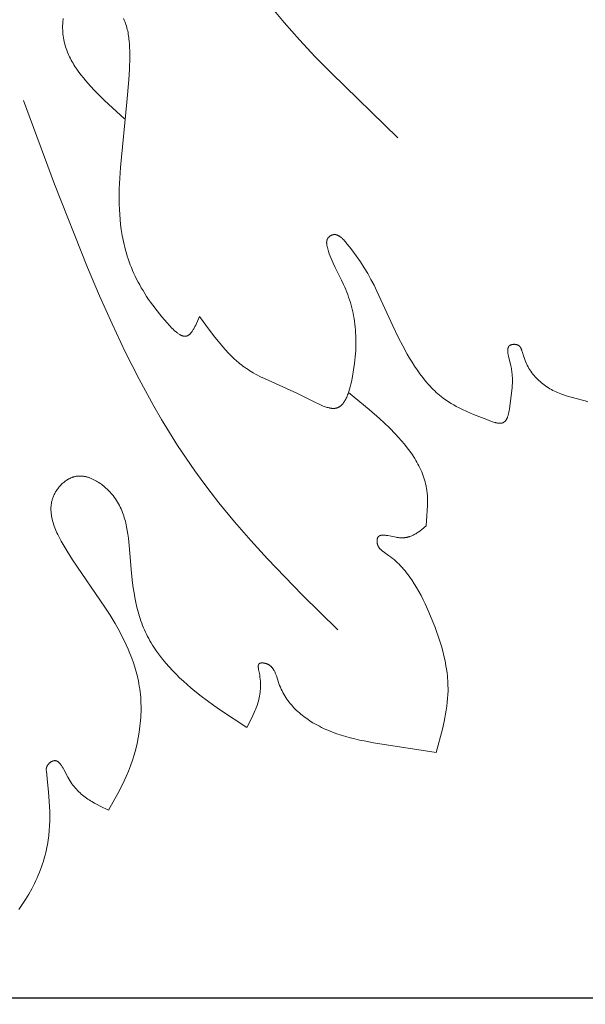
# Model space of a CAD drawing. Units: millimetres. Extents: x -519 to 696, y 65 to 1129.
# Drawn here: x -175 to -155, y 810 to 844 of the extents above; entities that cross this region are included whole.
import ezdxf

# ---------------------------------------------------------------- set-up
doc = ezdxf.new("R2010")
doc.units = ezdxf.units.MM
doc.header["$MEASUREMENT"] = 0
doc.layers.get('Defpoints').update_dxf_attribs({"lineweight": 5})
doc.layers.add('подложки$придержки', color=7, linetype='Continuous', lineweight=5)
doc.styles.add('Arial Black', font='txt')
doc.dimstyles.new('ISO-25', dxfattribs={"dimtxt": 9, "dimasz": 6, "dimexe": 1.25, "dimexo": 0.625, "dimtad": 1, "dimtoh": 1, "dimdec": 0, "dimzin": 1, "dimdsep": 46, "dimtxsty": 'Arial Black', "dimcen": 2.5, "dimadec": 0, "dimazin": 0, "dimtfac": 1, "dimtdec": 4, "dimtix": 1, "dimtmove": 1, "dimatfit": 3, "dimfxl": 1, "dimtolj": 1, "dimtzin": 1, "dimarcsym": 0})

# ---------------------------------------------------------------- blocks, each defined once
blk = doc.blocks.new('*D6')
at = {"layer": 'Defpoints', "color": 0, "transparency": 16777216}
for p in [(-31.643, 913.413), (-324.782, 909.055), (-324.782, 780.771)]:
    blk.add_point(p, dxfattribs=at)
at = {"layer": 'подложки$придержки', "color": 0, "lineweight": -2, "transparency": 16777216}
for p, q in [((-31.643, 912.788), (-31.643, 779.521)), ((-324.782, 908.43), (-324.782, 779.521)), ((-37.643, 780.771), (-318.782, 780.771))]:
    blk.add_line(p, q, dxfattribs=at)
at = {"layer": 'подложки$придержки', "color": 0, "transparency": 16777216}
for points in [[(-318.782, 781.771), (-318.782, 779.771), (-324.782, 780.771)], [(-37.643, 779.771), (-37.643, 781.771), (-31.643, 780.771)]]:
    blk.add_solid(points, dxfattribs=at)
at = {"layer": 'подложки$придержки', "color": 0, "transparency": 16777216, "insert": (-178.212, 786.049), "char_height": 9, "attachment_point": 5, "style": 'Arial Black'}
blk.add_mtext('\\A1;293', dxfattribs=at)
blk = doc.blocks.new('*D10')
at = {"layer": 'Defpoints', "color": 0, "transparency": 16777216}
for p in [(-178.121, 1002.213), (-178.121, 810.163), (-7.974, 810.163)]:
    blk.add_point(p, dxfattribs=at)
at = {"layer": 'подложки$придержки', "color": 0, "lineweight": -2, "transparency": 16777216}
for p, q in [((-177.496, 1002.213), (-6.724, 1002.213)), ((-7.974, 996.213), (-7.974, 816.163)), ((-177.496, 810.163), (-6.724, 810.163))]:
    blk.add_line(p, q, dxfattribs=at)
at = {"layer": 'подложки$придержки', "color": 0, "transparency": 16777216}
for points in [[(-6.974, 996.213), (-8.974, 996.213), (-7.974, 1002.213)], [(-8.974, 816.163), (-6.974, 816.163), (-7.974, 810.163)]]:
    blk.add_solid(points, dxfattribs=at)
at = {"layer": 'подложки$придержки', "color": 0, "transparency": 16777216, "insert": (-13.252, 906.188), "char_height": 9, "attachment_point": 5, "rotation": 90, "style": 'Arial Black'}
blk.add_mtext('\\A1;192', dxfattribs=at)
blk = doc.blocks.new('*D11')
at = {"layer": 'Defpoints', "color": 0, "transparency": 16777216}
for p in [(-302.934, 885.021), (-53.052, 885.021), (-302.934, 796.064)]:
    blk.add_point(p, dxfattribs=at)
at = {"layer": 'подложки$придержки', "color": 0, "lineweight": -2, "transparency": 16777216}
for p, q in [((-302.934, 884.396), (-302.934, 794.814)), ((-53.052, 884.396), (-53.052, 794.814)), ((-59.052, 796.064), (-296.934, 796.064))]:
    blk.add_line(p, q, dxfattribs=at)
at = {"layer": 'подложки$придержки', "color": 0, "transparency": 16777216}
for points in [[(-296.934, 797.064), (-296.934, 795.064), (-302.934, 796.064)], [(-59.052, 795.064), (-59.052, 797.064), (-53.052, 796.064)]]:
    blk.add_solid(points, dxfattribs=at)
at = {"layer": 'подложки$придержки', "color": 0, "transparency": 16777216, "insert": (-177.993, 801.342), "char_height": 9, "attachment_point": 5, "style": 'Arial Black'}
blk.add_mtext('\\A1;250', dxfattribs=at)

msp = doc.modelspace()

# ---------------------------------------------------------------- linework, layer by layer
at = {"layer": 'подложки$придержки'}
for points in [[(-161.876, 839.562), (-164.147, 841.77), (-164.697, 842.338), (-165.236, 842.917), (-165.762, 843.51), (-166.271, 844.117)], [(-173.314, 843.645), (-173.32, 843.598), (-173.324, 843.55), (-173.328, 843.503), (-173.331, 843.455), (-173.332, 843.408), (-173.333, 843.361), (-173.333, 843.314), (-173.331, 843.246), (-173.327, 843.178), (-173.321, 843.112), (-173.314, 843.047), (-173.304, 842.982), (-173.293, 842.918), (-173.28, 842.856), (-173.265, 842.794), (-173.249, 842.733), (-173.231, 842.673), (-173.212, 842.613), (-173.191, 842.555), (-173.169, 842.497), (-173.145, 842.44), (-173.12, 842.383), (-173.094, 842.327), (-173.066, 842.272), (-173.038, 842.218), (-173.008, 842.164), (-172.978, 842.111), (-172.946, 842.059), (-172.913, 842.007), (-172.845, 841.905), (-172.774, 841.805), (-172.7, 841.707), (-172.623, 841.611), (-172.545, 841.517), (-172.391, 841.342), (-172.232, 841.172), (-172.069, 841.006), (-171.903, 840.843), (-171.214, 840.212)], [(-168.658, 833.459), (-168.76, 833.22), (-168.786, 833.163), (-168.812, 833.109), (-168.84, 833.057), (-168.853, 833.033), (-168.867, 833.009), (-168.881, 832.986), (-168.896, 832.963), (-168.91, 832.942), (-168.925, 832.922), (-168.932, 832.912), (-168.94, 832.903), (-168.947, 832.894), (-168.955, 832.885), (-168.963, 832.877), (-168.97, 832.868), (-168.978, 832.86), (-168.986, 832.853), (-168.994, 832.846), (-169.002, 832.839), (-169.01, 832.832), (-169.018, 832.826), (-169.026, 832.82), (-169.034, 832.814), (-169.039, 832.812), (-169.043, 832.809), (-169.047, 832.807), (-169.051, 832.804), (-169.055, 832.802), (-169.06, 832.8), (-169.064, 832.798), (-169.068, 832.796), (-169.073, 832.794), (-169.077, 832.792), (-169.081, 832.791), (-169.086, 832.789), (-169.09, 832.788), (-169.094, 832.786), (-169.099, 832.785), (-169.103, 832.784), (-169.108, 832.783), (-169.112, 832.782), (-169.117, 832.781), (-169.121, 832.78), (-169.126, 832.78), (-169.13, 832.779), (-169.135, 832.779), (-169.139, 832.778), (-169.143, 832.778), (-169.148, 832.778), (-169.152, 832.778), (-169.157, 832.778), (-169.162, 832.778), (-169.166, 832.778), (-169.171, 832.779), (-169.175, 832.779), (-169.18, 832.78), (-169.184, 832.78), (-169.189, 832.781), (-169.194, 832.782), (-169.203, 832.784), (-169.213, 832.786), (-169.222, 832.789), (-169.232, 832.791), (-169.241, 832.795), (-169.251, 832.798), (-169.261, 832.802), (-169.27, 832.806), (-169.28, 832.811), (-169.29, 832.815), (-169.3, 832.82), (-169.31, 832.826), (-169.32, 832.831), (-169.33, 832.837), (-169.35, 832.849), (-169.371, 832.863), (-169.391, 832.877), (-169.412, 832.893), (-169.433, 832.909), (-169.453, 832.926), (-169.474, 832.943), (-169.516, 832.981), (-169.558, 833.02), (-169.6, 833.062), (-169.683, 833.149), (-169.765, 833.24), (-169.94, 833.442), (-170.104, 833.644), (-170.255, 833.843), (-170.327, 833.943), (-170.396, 834.042), (-170.462, 834.141), (-170.525, 834.24), (-170.586, 834.339), (-170.644, 834.437), (-170.699, 834.536), (-170.752, 834.634), (-170.803, 834.733), (-170.851, 834.831), (-170.897, 834.929), (-170.94, 835.028), (-170.982, 835.126), (-171.021, 835.225), (-171.057, 835.324), (-171.092, 835.422), (-171.124, 835.522), (-171.155, 835.621), (-171.183, 835.72), (-171.21, 835.82), (-171.234, 835.92), (-171.257, 836.021), (-171.277, 836.121), (-171.296, 836.223), (-171.329, 836.426), (-171.351, 836.596), (-171.369, 836.768), (-171.383, 836.941), (-171.392, 837.115), (-171.398, 837.29), (-171.401, 837.466), (-171.397, 837.821), (-171.382, 838.181), (-171.359, 838.544), (-171.134, 840.781), (-171.072, 841.541), (-171.052, 841.923), (-171.042, 842.305), (-171.042, 842.536), (-171.045, 842.652), (-171.05, 842.767), (-171.059, 842.881), (-171.065, 842.937), (-171.071, 842.994), (-171.079, 843.05), (-171.088, 843.106), (-171.098, 843.161), (-171.109, 843.216), (-171.122, 843.271), (-171.135, 843.325), (-171.151, 843.379), (-171.168, 843.432), (-171.186, 843.485), (-171.206, 843.538), (-171.228, 843.589), (-171.251, 843.641)], [(-163.933, 822.739), (-165.143, 823.946), (-166.326, 825.172), (-166.9, 825.798), (-167.458, 826.437), (-167.997, 827.09), (-168.258, 827.423), (-168.513, 827.761), (-168.818, 828.183), (-169.114, 828.612), (-169.402, 829.048), (-169.68, 829.49), (-169.95, 829.938), (-170.213, 830.392), (-170.715, 831.313), (-171.191, 832.25), (-171.642, 833.201), (-172.072, 834.162), (-172.484, 835.13), (-173.611, 837.978), (-174.673, 840.84)], [(-155.385, 830.54), (-155.474, 830.569), (-155.565, 830.596), (-156.124, 830.748), (-156.216, 830.777), (-156.262, 830.793), (-156.307, 830.809), (-156.363, 830.831), (-156.417, 830.854), (-156.472, 830.878), (-156.525, 830.903), (-156.578, 830.93), (-156.63, 830.958), (-156.681, 830.987), (-156.732, 831.018), (-156.782, 831.05), (-156.83, 831.083), (-156.878, 831.117), (-156.925, 831.153), (-156.971, 831.19), (-157.016, 831.228), (-157.06, 831.268), (-157.102, 831.309), (-157.143, 831.351), (-157.184, 831.395), (-157.222, 831.439), (-157.26, 831.485), (-157.296, 831.533), (-157.331, 831.581), (-157.364, 831.631), (-157.396, 831.682), (-157.426, 831.734), (-157.455, 831.788), (-157.482, 831.843), (-157.508, 831.899), (-157.531, 831.956), (-157.553, 832.014), (-157.574, 832.074), (-157.627, 832.262), (-157.635, 832.286), (-157.643, 832.31), (-157.647, 832.321), (-157.652, 832.333), (-157.657, 832.344), (-157.662, 832.355), (-157.667, 832.366), (-157.672, 832.376), (-157.678, 832.386), (-157.681, 832.391), (-157.684, 832.396), (-157.687, 832.401), (-157.69, 832.405), (-157.694, 832.41), (-157.697, 832.415), (-157.701, 832.419), (-157.704, 832.423), (-157.708, 832.428), (-157.712, 832.432), (-157.716, 832.436), (-157.72, 832.44), (-157.724, 832.444), (-157.728, 832.447), (-157.732, 832.451), (-157.737, 832.454), (-157.741, 832.458), (-157.746, 832.461), (-157.75, 832.464), (-157.755, 832.467), (-157.76, 832.47), (-157.765, 832.473), (-157.769, 832.475), (-157.773, 832.477), (-157.777, 832.479), (-157.781, 832.481), (-157.785, 832.482), (-157.789, 832.484), (-157.793, 832.485), (-157.797, 832.487), (-157.805, 832.49), (-157.814, 832.492), (-157.822, 832.495), (-157.831, 832.497), (-157.84, 832.498), (-157.849, 832.5), (-157.858, 832.501), (-157.868, 832.502), (-157.877, 832.503), (-157.886, 832.504), (-157.895, 832.504), (-157.905, 832.504), (-157.914, 832.504), (-157.923, 832.503), (-157.932, 832.503), (-157.941, 832.502), (-157.95, 832.501), (-157.959, 832.499), (-157.968, 832.498), (-157.977, 832.496), (-157.985, 832.494), (-157.993, 832.492), (-158.001, 832.489), (-158.005, 832.488), (-158.009, 832.486), (-158.013, 832.485), (-158.017, 832.483), (-158.02, 832.482), (-158.024, 832.48), (-158.028, 832.479), (-158.031, 832.477), (-158.035, 832.475), (-158.038, 832.473), (-158.042, 832.471), (-158.045, 832.469), (-158.049, 832.467), (-158.052, 832.464), (-158.055, 832.462), (-158.058, 832.459), (-158.061, 832.457), (-158.064, 832.454), (-158.067, 832.452), (-158.07, 832.449), (-158.073, 832.446), (-158.076, 832.443), (-158.078, 832.44), (-158.081, 832.437), (-158.083, 832.434), (-158.085, 832.431), (-158.088, 832.428), (-158.09, 832.425), (-158.092, 832.422), (-158.094, 832.418), (-158.096, 832.415), (-158.098, 832.412), (-158.099, 832.408), (-158.101, 832.405), (-158.103, 832.401), (-158.104, 832.397), (-158.106, 832.394), (-158.107, 832.39), (-158.109, 832.386), (-158.11, 832.382), (-158.111, 832.378), (-158.112, 832.374), (-158.113, 832.37), (-158.114, 832.366), (-158.116, 832.358), (-158.118, 832.35), (-158.119, 832.341), (-158.12, 832.333), (-158.121, 832.324), (-158.122, 832.315), (-158.122, 832.305), (-158.123, 832.296), (-158.123, 832.287), (-158.122, 832.277), (-158.122, 832.267), (-158.121, 832.247), (-158.119, 832.227), (-158.116, 832.206), (-158.113, 832.185), (-158.109, 832.163), (-158.105, 832.141), (-158.096, 832.097), (-158.015, 831.772), (-158.005, 831.724), (-157.997, 831.678), (-157.989, 831.632), (-157.982, 831.587), (-157.977, 831.543), (-157.972, 831.5), (-157.968, 831.458), (-157.965, 831.416), (-157.963, 831.375), (-157.961, 831.334), (-157.96, 831.253), (-157.962, 831.173), (-157.967, 831.093), (-157.973, 831.013), (-157.991, 830.85), (-158.065, 830.29), (-158.074, 830.239), (-158.083, 830.189), (-158.093, 830.141), (-158.099, 830.118), (-158.105, 830.095), (-158.111, 830.072), (-158.118, 830.05), (-158.125, 830.029), (-158.133, 830.008), (-158.141, 829.988), (-158.145, 829.978), (-158.15, 829.969), (-158.154, 829.96), (-158.159, 829.95), (-158.164, 829.942), (-158.169, 829.933), (-158.174, 829.925), (-158.179, 829.917), (-158.184, 829.909), (-158.19, 829.901), (-158.196, 829.894), (-158.202, 829.886), (-158.208, 829.88), (-158.214, 829.873), (-158.217, 829.87), (-158.22, 829.867), (-158.223, 829.864), (-158.227, 829.861), (-158.23, 829.858), (-158.233, 829.855), (-158.237, 829.852), (-158.24, 829.85), (-158.244, 829.847), (-158.247, 829.845), (-158.251, 829.842), (-158.254, 829.84), (-158.258, 829.838), (-158.262, 829.835), (-158.266, 829.833), (-158.269, 829.831), (-158.273, 829.83), (-158.276, 829.828), (-158.279, 829.827), (-158.282, 829.825), (-158.289, 829.822), (-158.296, 829.82), (-158.303, 829.818), (-158.31, 829.816), (-158.317, 829.814), (-158.324, 829.812), (-158.332, 829.811), (-158.339, 829.809), (-158.347, 829.808), (-158.354, 829.808), (-158.362, 829.807), (-158.37, 829.806), (-158.378, 829.806), (-158.386, 829.806), (-158.394, 829.806), (-158.403, 829.806), (-158.411, 829.806), (-158.419, 829.807), (-158.437, 829.808), (-158.454, 829.81), (-158.472, 829.813), (-158.49, 829.816), (-158.508, 829.82), (-158.527, 829.824), (-158.545, 829.829), (-158.564, 829.834), (-158.603, 829.845), (-158.642, 829.857), (-158.681, 829.871), (-158.839, 829.93), (-159.288, 830.108), (-159.495, 830.196), (-159.692, 830.287), (-159.787, 830.333), (-159.879, 830.381), (-159.969, 830.431), (-160.058, 830.483), (-160.144, 830.536), (-160.229, 830.593), (-160.312, 830.652), (-160.393, 830.715), (-160.45, 830.761), (-160.506, 830.81), (-160.562, 830.86), (-160.617, 830.911), (-160.671, 830.964), (-160.724, 831.018), (-160.777, 831.074), (-160.828, 831.131), (-160.93, 831.249), (-161.028, 831.371), (-161.124, 831.497), (-161.216, 831.627), (-161.306, 831.759), (-161.393, 831.894), (-161.477, 832.031), (-161.558, 832.17), (-161.712, 832.449), (-161.855, 832.729), (-162.049, 833.135), (-162.593, 834.326), (-162.692, 834.524), (-162.797, 834.722), (-162.908, 834.922), (-163.028, 835.122), (-163.158, 835.324), (-163.298, 835.528), (-163.451, 835.734), (-163.532, 835.838), (-163.616, 835.943), (-163.671, 836.008), (-163.699, 836.04), (-163.727, 836.071), (-163.756, 836.1), (-163.77, 836.115), (-163.785, 836.128), (-163.8, 836.142), (-163.814, 836.155), (-163.829, 836.167), (-163.844, 836.179), (-163.859, 836.19), (-163.875, 836.2), (-163.882, 836.205), (-163.89, 836.21), (-163.897, 836.214), (-163.905, 836.218), (-163.913, 836.222), (-163.921, 836.226), (-163.928, 836.23), (-163.936, 836.234), (-163.944, 836.237), (-163.952, 836.24), (-163.96, 836.243), (-163.968, 836.245), (-163.976, 836.248), (-163.984, 836.25), (-163.992, 836.252), (-164, 836.253), (-164.008, 836.254), (-164.016, 836.255), (-164.024, 836.256), (-164.032, 836.257), (-164.036, 836.257), (-164.04, 836.257), (-164.044, 836.257), (-164.049, 836.257), (-164.053, 836.257), (-164.057, 836.256), (-164.061, 836.256), (-164.065, 836.256), (-164.069, 836.255), (-164.073, 836.255), (-164.077, 836.254), (-164.082, 836.253), (-164.086, 836.253), (-164.09, 836.252), (-164.094, 836.251), (-164.098, 836.25), (-164.105, 836.248), (-164.111, 836.246), (-164.117, 836.244), (-164.124, 836.242), (-164.13, 836.24), (-164.136, 836.237), (-164.142, 836.235), (-164.149, 836.232), (-164.155, 836.229), (-164.161, 836.226), (-164.167, 836.222), (-164.173, 836.219), (-164.179, 836.215), (-164.185, 836.212), (-164.191, 836.208), (-164.197, 836.204), (-164.202, 836.2), (-164.208, 836.195), (-164.213, 836.191), (-164.219, 836.187), (-164.224, 836.182), (-164.229, 836.177), (-164.234, 836.173), (-164.239, 836.168), (-164.244, 836.163), (-164.249, 836.158), (-164.253, 836.152), (-164.257, 836.147), (-164.261, 836.142), (-164.265, 836.136), (-164.269, 836.131), (-164.273, 836.125), (-164.276, 836.121), (-164.278, 836.116), (-164.281, 836.111), (-164.284, 836.106), (-164.286, 836.101), (-164.288, 836.097), (-164.29, 836.092), (-164.292, 836.087), (-164.294, 836.082), (-164.296, 836.076), (-164.297, 836.071), (-164.299, 836.066), (-164.3, 836.061), (-164.302, 836.056), (-164.303, 836.051), (-164.304, 836.045), (-164.305, 836.04), (-164.306, 836.035), (-164.307, 836.029), (-164.308, 836.024), (-164.309, 836.013), (-164.309, 836.002), (-164.31, 835.991), (-164.31, 835.979), (-164.31, 835.968), (-164.309, 835.957), (-164.309, 835.945), (-164.307, 835.933), (-164.306, 835.922), (-164.305, 835.91), (-164.301, 835.887), (-164.296, 835.863), (-164.291, 835.839), (-164.285, 835.816), (-164.273, 835.768), (-164.247, 835.682), (-164.22, 835.597), (-164.19, 835.515), (-164.159, 835.434), (-164.126, 835.355), (-164.092, 835.278), (-164.021, 835.127), (-163.802, 834.692), (-163.733, 834.548), (-163.694, 834.462), (-163.657, 834.376), (-163.622, 834.289), (-163.589, 834.202), (-163.558, 834.114), (-163.528, 834.025), (-163.5, 833.936), (-163.475, 833.846), (-163.45, 833.755), (-163.428, 833.663), (-163.408, 833.571), (-163.39, 833.478), (-163.373, 833.384), (-163.358, 833.289), (-163.346, 833.193), (-163.335, 833.096), (-163.326, 832.998), (-163.319, 832.899), (-163.314, 832.8), (-163.311, 832.699), (-163.31, 832.597), (-163.311, 832.494), (-163.313, 832.39), (-163.318, 832.285), (-163.325, 832.179), (-163.334, 832.071), (-163.357, 831.852), (-163.389, 831.628), (-163.429, 831.399), (-163.464, 831.225), (-163.484, 831.139), (-163.505, 831.054), (-163.528, 830.97), (-163.553, 830.889), (-163.566, 830.849), (-163.58, 830.81), (-163.594, 830.772), (-163.609, 830.735), (-163.625, 830.7), (-163.641, 830.665), (-163.657, 830.631), (-163.675, 830.599), (-163.684, 830.583), (-163.693, 830.568), (-163.702, 830.553), (-163.711, 830.538), (-163.721, 830.524), (-163.731, 830.51), (-163.741, 830.497), (-163.751, 830.483), (-163.761, 830.471), (-163.771, 830.459), (-163.782, 830.447), (-163.793, 830.435), (-163.804, 830.425), (-163.815, 830.414), (-163.827, 830.404), (-163.838, 830.395), (-163.85, 830.386), (-163.856, 830.381), (-163.862, 830.377), (-163.868, 830.373), (-163.875, 830.369), (-163.881, 830.365), (-163.887, 830.362), (-163.893, 830.358), (-163.9, 830.355), (-163.906, 830.351), (-163.913, 830.348), (-163.919, 830.345), (-163.926, 830.342), (-163.932, 830.34), (-163.939, 830.337), (-163.945, 830.335), (-163.952, 830.333), (-163.958, 830.33), (-163.965, 830.328), (-163.972, 830.327), (-163.978, 830.325), (-163.985, 830.323), (-163.992, 830.322), (-163.998, 830.321), (-164.005, 830.319), (-164.019, 830.317), (-164.033, 830.316), (-164.047, 830.314), (-164.061, 830.314), (-164.076, 830.313), (-164.09, 830.313), (-164.105, 830.314), (-164.12, 830.315), (-164.135, 830.316), (-164.15, 830.317), (-164.166, 830.319), (-164.181, 830.322), (-164.197, 830.325), (-164.213, 830.328), (-164.229, 830.331), (-164.261, 830.339), (-164.293, 830.348), (-164.327, 830.358), (-164.36, 830.369), (-164.394, 830.382), (-164.428, 830.395), (-164.498, 830.424), (-164.568, 830.456), (-164.712, 830.526), (-165.31, 830.828), (-166.437, 831.331), (-166.566, 831.394), (-166.692, 831.46), (-166.816, 831.529), (-166.877, 831.564), (-166.937, 831.601), (-166.996, 831.639), (-167.055, 831.678), (-167.113, 831.718), (-167.17, 831.76), (-167.223, 831.8), (-167.275, 831.842), (-167.326, 831.884), (-167.377, 831.928), (-167.478, 832.019), (-167.576, 832.114), (-167.673, 832.212), (-167.768, 832.314), (-167.861, 832.42), (-167.953, 832.528), (-168.133, 832.752), (-168.31, 832.983), (-168.658, 833.459)], [(-163.563, 830.86), (-162.855, 830.277), (-162.507, 829.971), (-162.335, 829.811), (-162.165, 829.647), (-161.954, 829.43), (-161.851, 829.319), (-161.75, 829.205), (-161.652, 829.088), (-161.558, 828.97), (-161.467, 828.849), (-161.381, 828.727), (-161.34, 828.664), (-161.3, 828.602), (-161.262, 828.538), (-161.225, 828.475), (-161.189, 828.41), (-161.155, 828.345), (-161.122, 828.28), (-161.091, 828.214), (-161.062, 828.148), (-161.035, 828.081), (-161.01, 828.013), (-160.986, 827.945), (-160.965, 827.877), (-160.945, 827.808), (-160.928, 827.739), (-160.913, 827.669), (-160.905, 827.628), (-160.898, 827.586), (-160.885, 827.503), (-160.876, 827.419), (-160.869, 827.334), (-160.865, 827.249), (-160.862, 827.164), (-160.862, 827.078), (-160.863, 826.992), (-160.87, 826.819), (-160.882, 826.644), (-160.913, 826.294)], [(-167.043, 819.403), (-167.943, 819.998), (-168.165, 820.153), (-168.385, 820.313), (-168.602, 820.477), (-168.817, 820.648), (-168.949, 820.759), (-169.079, 820.872), (-169.208, 820.988), (-169.334, 821.107), (-169.458, 821.228), (-169.578, 821.352), (-169.695, 821.479), (-169.809, 821.609), (-169.918, 821.741), (-170.023, 821.876), (-170.122, 822.014), (-170.171, 822.084), (-170.217, 822.154), (-170.263, 822.225), (-170.307, 822.297), (-170.349, 822.37), (-170.39, 822.443), (-170.43, 822.517), (-170.467, 822.592), (-170.504, 822.667), (-170.538, 822.743), (-170.571, 822.818), (-170.601, 822.894), (-170.631, 822.971), (-170.658, 823.048), (-170.684, 823.126), (-170.709, 823.204), (-170.755, 823.362), (-170.796, 823.522), (-170.832, 823.684), (-170.864, 823.847), (-170.892, 824.012), (-170.918, 824.178), (-170.94, 824.345), (-170.978, 824.682), (-171.06, 825.622), (-171.087, 825.882), (-171.104, 826.011), (-171.124, 826.139), (-171.147, 826.266), (-171.161, 826.329), (-171.175, 826.391), (-171.19, 826.454), (-171.207, 826.516), (-171.225, 826.577), (-171.244, 826.638), (-171.265, 826.699), (-171.288, 826.759), (-171.312, 826.819), (-171.337, 826.878), (-171.365, 826.937), (-171.394, 826.995), (-171.425, 827.052), (-171.458, 827.109), (-171.493, 827.166), (-171.53, 827.221), (-171.57, 827.276), (-171.611, 827.331), (-171.643, 827.369), (-171.675, 827.407), (-171.709, 827.445), (-171.743, 827.482), (-171.779, 827.519), (-171.815, 827.554), (-171.853, 827.589), (-171.891, 827.623), (-171.93, 827.656), (-171.97, 827.688), (-172.01, 827.719), (-172.051, 827.749), (-172.093, 827.777), (-172.136, 827.804), (-172.178, 827.83), (-172.222, 827.854), (-172.265, 827.877), (-172.309, 827.898), (-172.331, 827.908), (-172.354, 827.917), (-172.376, 827.926), (-172.398, 827.935), (-172.42, 827.943), (-172.443, 827.951), (-172.465, 827.958), (-172.488, 827.964), (-172.51, 827.97), (-172.533, 827.976), (-172.555, 827.981), (-172.578, 827.986), (-172.6, 827.99), (-172.623, 827.993), (-172.645, 827.996), (-172.668, 827.998), (-172.69, 828), (-172.713, 828.001), (-172.735, 828.002), (-172.757, 828.002), (-172.78, 828.001), (-172.802, 828), (-172.824, 827.998), (-172.846, 827.996), (-172.868, 827.993), (-172.89, 827.989), (-172.912, 827.984), (-172.934, 827.979), (-172.949, 827.975), (-172.963, 827.971), (-172.978, 827.966), (-172.993, 827.961), (-173.007, 827.956), (-173.022, 827.951), (-173.036, 827.945), (-173.051, 827.939), (-173.065, 827.932), (-173.079, 827.926), (-173.093, 827.919), (-173.108, 827.912), (-173.135, 827.897), (-173.163, 827.88), (-173.19, 827.863), (-173.217, 827.845), (-173.244, 827.826), (-173.269, 827.806), (-173.295, 827.786), (-173.32, 827.764), (-173.344, 827.742), (-173.368, 827.719), (-173.392, 827.695), (-173.414, 827.67), (-173.436, 827.645), (-173.458, 827.62), (-173.479, 827.594), (-173.499, 827.567), (-173.518, 827.54), (-173.537, 827.512), (-173.555, 827.484), (-173.572, 827.456), (-173.589, 827.428), (-173.604, 827.399), (-173.619, 827.369), (-173.633, 827.34), (-173.645, 827.311), (-173.657, 827.281), (-173.668, 827.253), (-173.678, 827.224), (-173.686, 827.196), (-173.694, 827.167), (-173.702, 827.139), (-173.708, 827.11), (-173.714, 827.082), (-173.719, 827.053), (-173.723, 827.024), (-173.726, 826.995), (-173.729, 826.966), (-173.731, 826.937), (-173.732, 826.908), (-173.733, 826.879), (-173.733, 826.85), (-173.732, 826.821), (-173.73, 826.791), (-173.728, 826.762), (-173.726, 826.733), (-173.723, 826.704), (-173.719, 826.674), (-173.714, 826.645), (-173.71, 826.615), (-173.704, 826.586), (-173.691, 826.527), (-173.677, 826.468), (-173.66, 826.41), (-173.642, 826.351), (-173.622, 826.292), (-173.6, 826.233), (-173.577, 826.175), (-173.552, 826.116), (-173.526, 826.058), (-173.499, 826), (-173.441, 825.885), (-173.38, 825.77), (-173.316, 825.657), (-173.183, 825.436), (-172.996, 825.14), (-171.886, 823.515), (-171.711, 823.242), (-171.543, 822.963), (-171.383, 822.677), (-171.307, 822.531), (-171.233, 822.383), (-171.162, 822.233), (-171.095, 822.082), (-171.031, 821.93), (-170.971, 821.776), (-170.916, 821.62), (-170.865, 821.463), (-170.819, 821.305), (-170.778, 821.145), (-170.743, 820.985), (-170.727, 820.904), (-170.713, 820.823), (-170.698, 820.726), (-170.685, 820.629), (-170.675, 820.531), (-170.666, 820.433), (-170.66, 820.335), (-170.655, 820.236), (-170.653, 820.138), (-170.652, 820.039), (-170.654, 819.94), (-170.657, 819.841), (-170.662, 819.743), (-170.67, 819.644), (-170.678, 819.545), (-170.689, 819.447), (-170.702, 819.348), (-170.716, 819.25), (-170.75, 819.054), (-170.79, 818.859), (-170.837, 818.666), (-170.891, 818.474), (-170.95, 818.285), (-171.015, 818.098), (-171.086, 817.913), (-171.162, 817.731), (-171.229, 817.583), (-171.299, 817.437), (-171.447, 817.149), (-171.761, 816.584)], [(-160.913, 826.294), (-161.06, 826.173), (-161.11, 826.134), (-161.161, 826.097), (-161.187, 826.079), (-161.213, 826.062), (-161.239, 826.045), (-161.266, 826.029), (-161.293, 826.013), (-161.32, 825.999), (-161.348, 825.984), (-161.376, 825.971), (-161.404, 825.958), (-161.433, 825.947), (-161.463, 825.936), (-161.478, 825.931), (-161.493, 825.926), (-161.508, 825.922), (-161.523, 825.918), (-161.539, 825.914), (-161.554, 825.91), (-161.57, 825.906), (-161.586, 825.903), (-161.602, 825.9), (-161.618, 825.898), (-161.634, 825.896), (-161.651, 825.894), (-161.667, 825.892), (-161.684, 825.891), (-161.701, 825.89), (-161.718, 825.889), (-161.736, 825.889), (-161.753, 825.889), (-161.771, 825.889), (-161.789, 825.89), (-161.807, 825.891), (-161.825, 825.892), (-161.852, 825.895), (-161.88, 825.898), (-161.908, 825.902), (-161.937, 825.907), (-161.994, 825.918), (-162.219, 825.964), (-162.272, 825.973), (-162.298, 825.976), (-162.323, 825.979), (-162.347, 825.981), (-162.359, 825.982), (-162.37, 825.982), (-162.382, 825.982), (-162.393, 825.982), (-162.404, 825.982), (-162.415, 825.981), (-162.425, 825.98), (-162.435, 825.979), (-162.44, 825.978), (-162.445, 825.977), (-162.45, 825.977), (-162.455, 825.976), (-162.46, 825.974), (-162.464, 825.973), (-162.469, 825.972), (-162.474, 825.971), (-162.478, 825.969), (-162.482, 825.968), (-162.487, 825.966), (-162.491, 825.965), (-162.495, 825.963), (-162.499, 825.961), (-162.503, 825.959), (-162.507, 825.957), (-162.511, 825.955), (-162.515, 825.952), (-162.518, 825.95), (-162.522, 825.947), (-162.525, 825.945), (-162.529, 825.942), (-162.532, 825.939), (-162.535, 825.936), (-162.539, 825.933), (-162.542, 825.93), (-162.545, 825.927), (-162.548, 825.924), (-162.55, 825.92), (-162.553, 825.916), (-162.556, 825.913), (-162.558, 825.909), (-162.561, 825.905), (-162.563, 825.901), (-162.565, 825.896), (-162.567, 825.892), (-162.569, 825.889), (-162.57, 825.886), (-162.571, 825.883), (-162.572, 825.88), (-162.575, 825.873), (-162.577, 825.867), (-162.579, 825.86), (-162.581, 825.853), (-162.582, 825.845), (-162.584, 825.838), (-162.585, 825.831), (-162.586, 825.823), (-162.587, 825.815), (-162.588, 825.807), (-162.588, 825.8), (-162.588, 825.792), (-162.589, 825.783), (-162.589, 825.775), (-162.589, 825.767), (-162.588, 825.759), (-162.588, 825.75), (-162.587, 825.742), (-162.587, 825.734), (-162.586, 825.725), (-162.584, 825.717), (-162.583, 825.709), (-162.582, 825.701), (-162.58, 825.692), (-162.578, 825.684), (-162.576, 825.676), (-162.574, 825.668), (-162.572, 825.66), (-162.57, 825.652), (-162.567, 825.645), (-162.565, 825.638), (-162.562, 825.631), (-162.56, 825.625), (-162.557, 825.618), (-162.554, 825.612), (-162.551, 825.606), (-162.548, 825.6), (-162.545, 825.594), (-162.541, 825.588), (-162.538, 825.582), (-162.534, 825.576), (-162.531, 825.57), (-162.527, 825.564), (-162.523, 825.559), (-162.515, 825.548), (-162.507, 825.537), (-162.499, 825.527), (-162.49, 825.516), (-162.48, 825.506), (-162.471, 825.497), (-162.461, 825.487), (-162.451, 825.478), (-162.441, 825.469), (-162.43, 825.46), (-162.42, 825.451), (-162.398, 825.433), (-162.375, 825.417), (-162.193, 825.29), (-162.13, 825.242), (-162.068, 825.193), (-162.008, 825.143), (-161.95, 825.091), (-161.893, 825.038), (-161.837, 824.984), (-161.783, 824.929), (-161.731, 824.872), (-161.68, 824.815), (-161.63, 824.756), (-161.581, 824.696), (-161.534, 824.636), (-161.488, 824.574), (-161.443, 824.512), (-161.399, 824.448), (-161.314, 824.319), (-161.234, 824.187), (-161.157, 824.052), (-161.083, 823.914), (-161.013, 823.775), (-160.945, 823.634), (-160.815, 823.347), (-160.678, 823.02), (-160.614, 822.856), (-160.552, 822.69), (-160.494, 822.524), (-160.439, 822.356), (-160.388, 822.189), (-160.342, 822.02), (-160.3, 821.852), (-160.263, 821.682), (-160.232, 821.513), (-160.205, 821.343), (-160.195, 821.258), (-160.185, 821.173), (-160.177, 821.088), (-160.171, 821.003), (-160.167, 820.918), (-160.164, 820.833), (-160.162, 820.748), (-160.163, 820.663), (-160.167, 820.53), (-160.176, 820.398), (-160.188, 820.266), (-160.203, 820.134), (-160.222, 820.002), (-160.244, 819.87), (-160.269, 819.738), (-160.296, 819.606), (-160.356, 819.343), (-160.567, 818.552)], [(-160.567, 818.552), (-162.713, 818.883), (-163.031, 818.944), (-163.19, 818.977), (-163.347, 819.014), (-163.504, 819.053), (-163.659, 819.096), (-163.813, 819.143), (-163.966, 819.194), (-164.116, 819.249), (-164.266, 819.31), (-164.339, 819.342), (-164.413, 819.375), (-164.486, 819.41), (-164.558, 819.447), (-164.669, 819.507), (-164.779, 819.57), (-164.834, 819.603), (-164.887, 819.638), (-164.94, 819.673), (-164.993, 819.709), (-165.044, 819.746), (-165.095, 819.784), (-165.145, 819.824), (-165.195, 819.864), (-165.243, 819.905), (-165.291, 819.948), (-165.337, 819.991), (-165.383, 820.036), (-165.427, 820.081), (-165.471, 820.128), (-165.513, 820.176), (-165.554, 820.225), (-165.594, 820.275), (-165.633, 820.326), (-165.67, 820.379), (-165.706, 820.433), (-165.741, 820.487), (-165.774, 820.543), (-165.806, 820.601), (-165.836, 820.659), (-165.864, 820.719), (-165.891, 820.78), (-165.916, 820.842), (-165.94, 820.905), (-166.026, 821.166), (-166.044, 821.217), (-166.054, 821.242), (-166.064, 821.266), (-166.075, 821.29), (-166.086, 821.314), (-166.097, 821.337), (-166.11, 821.359), (-166.116, 821.37), (-166.123, 821.381), (-166.129, 821.392), (-166.136, 821.402), (-166.143, 821.413), (-166.151, 821.423), (-166.158, 821.433), (-166.166, 821.442), (-166.174, 821.452), (-166.182, 821.461), (-166.19, 821.471), (-166.199, 821.479), (-166.208, 821.488), (-166.217, 821.497), (-166.226, 821.505), (-166.236, 821.513), (-166.246, 821.521), (-166.256, 821.528), (-166.267, 821.535), (-166.277, 821.542), (-166.288, 821.549), (-166.3, 821.556), (-166.311, 821.562), (-166.323, 821.568), (-166.336, 821.573), (-166.348, 821.578), (-166.361, 821.583), (-166.375, 821.588), (-166.391, 821.593), (-166.407, 821.598), (-166.424, 821.602), (-166.441, 821.605), (-166.449, 821.607), (-166.458, 821.608), (-166.466, 821.61), (-166.474, 821.611), (-166.483, 821.612), (-166.491, 821.612), (-166.499, 821.613), (-166.507, 821.613), (-166.515, 821.613), (-166.523, 821.613), (-166.531, 821.613), (-166.538, 821.612), (-166.546, 821.612), (-166.553, 821.611), (-166.557, 821.61), (-166.56, 821.61), (-166.563, 821.609), (-166.567, 821.608), (-166.57, 821.607), (-166.573, 821.607), (-166.577, 821.606), (-166.58, 821.605), (-166.583, 821.604), (-166.586, 821.603), (-166.589, 821.601), (-166.592, 821.6), (-166.595, 821.599), (-166.597, 821.598), (-166.6, 821.596), (-166.603, 821.595), (-166.605, 821.593), (-166.608, 821.592), (-166.609, 821.591), (-166.61, 821.59), (-166.611, 821.589), (-166.612, 821.588), (-166.614, 821.587), (-166.615, 821.586), (-166.616, 821.584), (-166.618, 821.583), (-166.619, 821.582), (-166.62, 821.58), (-166.622, 821.579), (-166.623, 821.578), (-166.624, 821.576), (-166.625, 821.575), (-166.626, 821.573), (-166.627, 821.572), (-166.628, 821.57), (-166.629, 821.569), (-166.63, 821.567), (-166.631, 821.565), (-166.632, 821.564), (-166.633, 821.562), (-166.634, 821.56), (-166.635, 821.559), (-166.636, 821.557), (-166.636, 821.555), (-166.637, 821.553), (-166.638, 821.551), (-166.639, 821.549), (-166.639, 821.548), (-166.64, 821.544), (-166.641, 821.54), (-166.642, 821.536), (-166.643, 821.532), (-166.644, 821.527), (-166.645, 821.523), (-166.645, 821.519), (-166.646, 821.514), (-166.646, 821.51), (-166.647, 821.505), (-166.647, 821.5), (-166.647, 821.495), (-166.647, 821.491), (-166.647, 821.481), (-166.646, 821.47), (-166.645, 821.46), (-166.644, 821.449), (-166.643, 821.438), (-166.64, 821.416), (-166.636, 821.393), (-166.599, 821.2), (-166.588, 821.129), (-166.58, 821.059), (-166.574, 820.99), (-166.57, 820.922), (-166.569, 820.856), (-166.57, 820.79), (-166.572, 820.726), (-166.577, 820.663), (-166.584, 820.601), (-166.592, 820.54), (-166.603, 820.48), (-166.614, 820.42), (-166.628, 820.362), (-166.643, 820.304), (-166.659, 820.247), (-166.677, 820.191), (-166.696, 820.136), (-166.716, 820.081), (-166.737, 820.026), (-166.759, 819.972), (-166.782, 819.919), (-166.83, 819.814), (-166.881, 819.71), (-167.043, 819.403)], [(-171.761, 816.584), (-172.052, 816.72), (-172.149, 816.769), (-172.244, 816.819), (-172.338, 816.873), (-172.384, 816.901), (-172.43, 816.93), (-172.476, 816.96), (-172.521, 816.992), (-172.566, 817.024), (-172.61, 817.058), (-172.654, 817.093), (-172.697, 817.13), (-172.739, 817.168), (-172.781, 817.208), (-172.823, 817.249), (-172.863, 817.293), (-172.903, 817.338), (-172.942, 817.385), (-172.981, 817.434), (-173.018, 817.485), (-173.055, 817.538), (-173.091, 817.593), (-173.126, 817.651), (-173.16, 817.71), (-173.293, 817.968), (-173.32, 818.017), (-173.347, 818.063), (-173.361, 818.085), (-173.375, 818.107), (-173.389, 818.127), (-173.404, 818.147), (-173.411, 818.156), (-173.418, 818.165), (-173.426, 818.174), (-173.433, 818.182), (-173.441, 818.191), (-173.448, 818.198), (-173.456, 818.206), (-173.464, 818.213), (-173.471, 818.22), (-173.479, 818.226), (-173.483, 818.229), (-173.487, 818.232), (-173.491, 818.235), (-173.495, 818.238), (-173.5, 818.241), (-173.504, 818.243), (-173.508, 818.246), (-173.512, 818.248), (-173.516, 818.251), (-173.52, 818.253), (-173.525, 818.255), (-173.529, 818.257), (-173.533, 818.259), (-173.537, 818.26), (-173.542, 818.262), (-173.546, 818.263), (-173.551, 818.265), (-173.555, 818.266), (-173.559, 818.267), (-173.564, 818.268), (-173.568, 818.269), (-173.573, 818.27), (-173.577, 818.271), (-173.582, 818.271), (-173.587, 818.272), (-173.591, 818.272), (-173.596, 818.272), (-173.601, 818.272), (-173.605, 818.272), (-173.61, 818.272), (-173.615, 818.272), (-173.62, 818.271), (-173.625, 818.271), (-173.63, 818.27), (-173.635, 818.269), (-173.64, 818.268), (-173.644, 818.267), (-173.649, 818.266), (-173.654, 818.265), (-173.658, 818.263), (-173.663, 818.262), (-173.668, 818.26), (-173.672, 818.258), (-173.677, 818.256), (-173.682, 818.254), (-173.687, 818.252), (-173.696, 818.248), (-173.706, 818.243), (-173.715, 818.238), (-173.725, 818.232), (-173.734, 818.226), (-173.743, 818.22), (-173.753, 818.214), (-173.762, 818.207), (-173.771, 818.199), (-173.779, 818.192), (-173.788, 818.184), (-173.796, 818.176), (-173.805, 818.168), (-173.813, 818.159), (-173.82, 818.151), (-173.828, 818.142), (-173.835, 818.132), (-173.841, 818.123), (-173.848, 818.114), (-173.854, 818.104), (-173.857, 818.099), (-173.86, 818.094), (-173.862, 818.089), (-173.865, 818.084), (-173.867, 818.079), (-173.87, 818.074), (-173.872, 818.069), (-173.874, 818.064), (-173.876, 818.059), (-173.878, 818.054), (-173.88, 818.049), (-173.881, 818.044), (-173.883, 818.038), (-173.884, 818.033), (-173.886, 818.028), (-173.887, 818.023), (-173.888, 818.018), (-173.889, 818.013), (-173.889, 818.008), (-173.89, 818.003), (-173.891, 817.998), (-173.891, 817.993), (-173.892, 817.983), (-173.892, 817.973), (-173.892, 817.963), (-173.892, 817.952), (-173.892, 817.942), (-173.891, 817.932), (-173.889, 817.911), (-173.845, 817.537), (-173.812, 817.203), (-173.788, 816.87), (-173.78, 816.704), (-173.775, 816.539), (-173.773, 816.373), (-173.775, 816.209), (-173.781, 816.044), (-173.792, 815.881), (-173.807, 815.718), (-173.828, 815.556), (-173.853, 815.395), (-173.868, 815.315), (-173.884, 815.235), (-173.907, 815.136), (-173.932, 815.037), (-173.959, 814.939), (-173.988, 814.841), (-174.019, 814.743), (-174.052, 814.647), (-174.088, 814.55), (-174.125, 814.454), (-174.164, 814.359), (-174.206, 814.264), (-174.249, 814.17), (-174.294, 814.077), (-174.388, 813.892), (-174.49, 813.71), (-174.597, 813.53), (-174.711, 813.354), (-174.83, 813.181)]]:
    msp.add_lwpolyline(points, dxfattribs=at)

# ---------------------------------------------------------------- dimensions: what is measured, and where the dimension line sits
for p1, p2, distance, picture, middle in [((-178.121, 1002.213), (-178.121, 810.163), 170.147, '*D10', (-13.252, 906.188)), ((-53.052, 885.021), (-302.934, 885.021), 88.957, '*D11', (-177.993, 801.342))]:
    dim = msp.add_aligned_dim(p1=p1, p2=p2, distance=distance, dimstyle='ISO-25', dxfattribs=at)
    dim.commit()
    dim.dimension.update_dxf_attribs({"geometry": picture, "text_midpoint": middle})
dim = msp.add_linear_dim(base=(-324.782, 780.771), p1=(-31.643, 913.413), p2=(-324.782, 909.055), angle=180, dimstyle='ISO-25', dxfattribs=at)
dim.commit()
dim.dimension.update_dxf_attribs({"geometry": '*D6', "text_midpoint": (-178.212, 786.049)})

doc.saveas('drawing.dxf')
